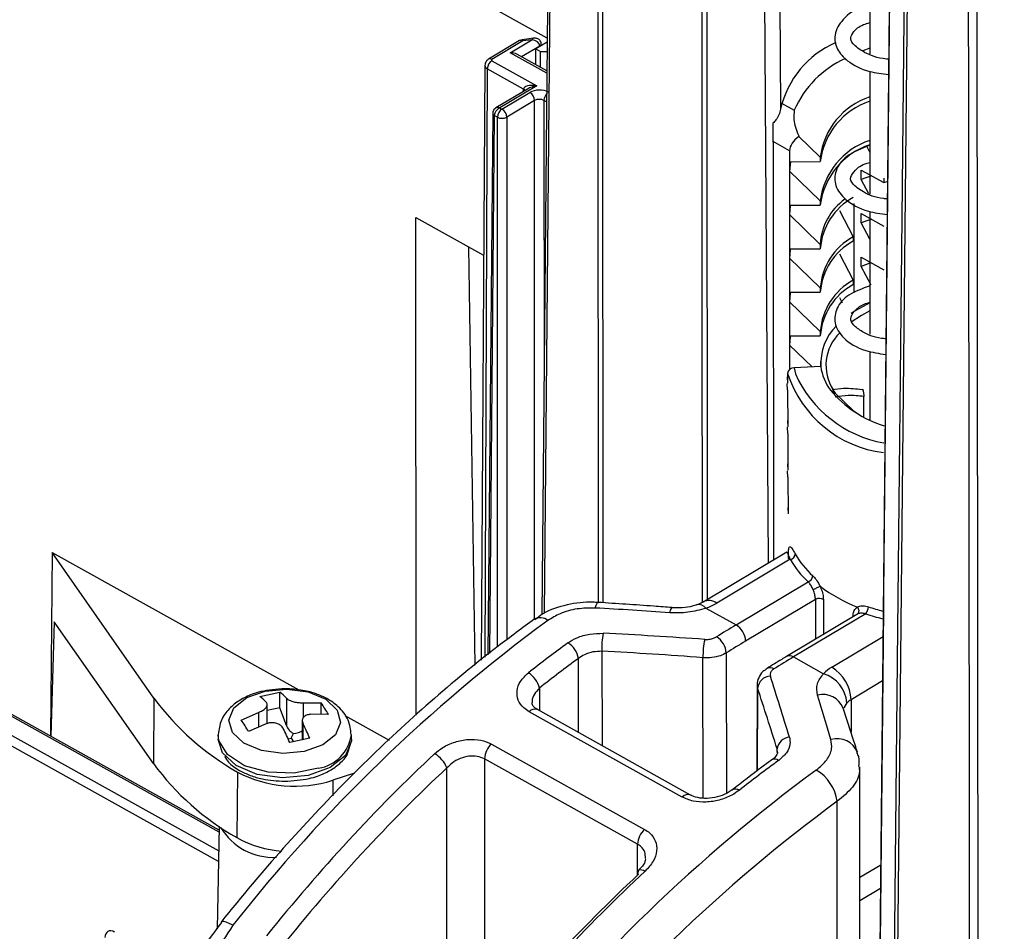
# Model space of a CAD drawing. Units: millimetres. Extents: x 0 to 145, y 0 to 51.
# Drawn here: x 43 to 44, y 27 to 29 of the extents above; entities that cross this region are included whole.
import ezdxf

# ---------------------------------------------------------------- set-up
doc = ezdxf.new("R2010")
doc.units = ezdxf.units.MM

msp = doc.modelspace()

# ---------------------------------------------------------------- linework, layer by layer
at = {"color": 7, "linetype": 'Continuous', "lineweight": 25}
for p, q in [((44.04616, 29.32632), (44.04886, 26.65727)), ((43.94849, 29.15901), (43.92448, 26.77821)), ((43.88954, 28.84386), (43.88954, 28.66307)), ((43.37449, 28.68265), (43.32885, 28.65536)), ((43.37952, 28.68224), (43.33387, 28.65495)), ((43.36088, 28.66495), (43.39255, 28.68388)), ((43.39503, 28.68607), (43.37829, 28.68396)), ((43.39255, 28.68388), (43.37952, 28.68224)), ((43.41504, 28.68057), (43.39839, 28.67062)), ((43.40633, 28.67537), (43.40628, 28.67794)), ((43.41465, 28.63819), (43.37059, 28.66275)), ((43.39839, 28.67062), (43.4053, 28.66677)), ((43.39839, 28.64726), (43.39839, 28.67062)), ((43.4053, 28.66677), (43.41491, 28.66686)), ((43.4054, 28.64334), (43.4053, 28.66677)), ((43.88954, 28.67157), (43.87902, 28.6677)), ((43.32348, 28.64617), (43.31788, 27.77191)), ((43.33393, 28.65321), (43.40002, 28.61636)), ((43.38054, 28.61141), (43.32712, 28.64119)), ((43.88954, 28.63738), (43.88954, 28.45709)), ((43.40002, 28.61636), (43.3456, 28.58383)), ((43.38626, 28.61155), (43.3396, 28.58366)), ((43.34866, 28.58212), (43.38948, 28.60652)), ((43.39653, 28.59464), (43.35571, 28.57024)), ((43.33499, 28.57588), (43.32778, 27.78004)), ((43.34186, 28.5701), (43.33739, 28.57259)), ((43.3456, 28.58383), (43.34866, 28.58212)), ((43.81661, 28.5112), (43.78523, 28.54162)), ((43.77156, 28.52064), (43.77156, 28.50465)), ((43.88954, 28.51885), (43.8853, 28.52679)), ((43.77156, 28.50465), (43.81661, 28.50481)), ((43.77259, 28.50465), (43.77156, 28.4909)), ((43.77156, 28.50465), (43.77156, 28.4909)), ((43.81661, 28.5112), (43.81661, 28.50481)), ((43.81661, 28.44722), (43.77156, 28.4909)), ((43.77156, 28.4909), (43.77156, 28.44068)), ((43.87681, 28.47876), (43.87681, 28.49251)), ((43.87681, 28.49251), (43.91007, 28.47397)), ((43.89174, 28.48418), (43.87681, 28.47876)), ((43.8881, 28.45756), (43.87681, 28.47876)), ((43.91007, 28.48035), (43.91007, 28.47397)), ((43.91007, 28.47397), (43.91508, 28.47569)), ((43.81661, 28.44722), (43.81661, 28.44084)), ((43.86586, 28.4432), (43.86586, 28.31174)), ((43.77156, 28.44068), (43.81661, 28.44084)), ((43.77156, 28.44068), (43.77156, 28.42692)), ((43.84466, 28.43311), (43.86495, 28.39437)), ((43.87681, 28.42854), (43.91007, 28.41)), ((43.87681, 28.41479), (43.87681, 28.42854)), ((43.88954, 28.43158), (43.88954, 28.25102)), ((43.22214, 28.42266), (43.32169, 28.36717)), ((43.22234, 27.69121), (43.22214, 28.42266)), ((43.77156, 28.42692), (43.77156, 28.37671)), ((43.81661, 28.38325), (43.77156, 28.42692)), ((43.89174, 28.42021), (43.87681, 28.41479)), ((43.88954, 28.39091), (43.87681, 28.41479)), ((43.86495, 28.39437), (43.86495, 28.38799)), ((43.30919, 27.76477), (43.2999, 28.37932)), ((43.77156, 28.37671), (43.81661, 28.37687)), ((43.77156, 28.37671), (43.77156, 28.36295)), ((43.81661, 28.38325), (43.81661, 28.37687)), ((43.77156, 28.36295), (43.77156, 28.31273)), ((43.81661, 28.31928), (43.77156, 28.36295)), ((43.84466, 28.36914), (43.86495, 28.3304)), ((43.87681, 28.36457), (43.91007, 28.34602)), ((43.87681, 28.35081), (43.87681, 28.36457)), ((43.88954, 28.35549), (43.87681, 28.35081)), ((43.89157, 28.32312), (43.87681, 28.35081)), ((43.86495, 28.3304), (43.86495, 28.32402)), ((43.77156, 28.31273), (43.81661, 28.3129)), ((43.77156, 28.31273), (43.77156, 28.29898)), ((43.81661, 28.31928), (43.81661, 28.3129)), ((43.77156, 28.29898), (43.77156, 28.24876)), ((43.81661, 28.25531), (43.77156, 28.29898)), ((43.84466, 28.30517), (43.84872, 28.2974)), ((43.81661, 28.25531), (43.81661, 28.24893)), ((43.77156, 28.24876), (43.81661, 28.24893)), ((43.77156, 28.24876), (43.77156, 28.23501)), ((43.77156, 28.23501), (43.77156, 28.19952)), ((43.80458, 28.203), (43.77156, 28.23501)), ((43.88954, 28.22596), (43.88954, 28.12482)), ((43.81707, 28.21098), (43.81707, 28.20351)), ((43.81728, 28.20352), (43.77823, 28.20194)), ((43.81753, 28.20333), (43.81728, 28.20352)), ((43.76794, 28.18845), (43.76853, 28.17916)), ((43.76846, 28.19352), (43.76853, 28.17916)), ((43.76857, 28.16935), (43.76799, 28.17863)), ((43.76857, 28.16935), (43.7688, 28.1152)), ((43.83142, 28.16899), (43.83867, 28.16432)), ((43.88056, 28.12915), (43.88056, 28.15978)), ((43.76822, 28.12448), (43.7688, 28.1152)), ((43.76884, 28.10512), (43.76826, 28.1144)), ((43.76884, 28.10512), (43.76907, 28.05124)), ((43.76849, 28.0605), (43.76907, 28.05124)), ((43.76912, 28.04089), (43.76854, 28.05016)), ((43.76912, 28.04089), (43.76934, 27.98728)), ((43.76876, 27.99653), (43.76934, 27.98728)), ((42.68721, 27.9305), (42.68477, 27.66059)), ((42.68721, 27.9305), (43.0501, 27.7282)), ((42.83711, 27.71632), (42.68721, 27.9305)), ((43.7674, 27.93101), (43.64447, 27.85753)), ((43.77239, 27.92034), (43.66457, 27.85589)), ((43.69272, 27.82383), (43.79888, 27.88729)), ((43.80944, 27.86139), (43.70681, 27.80004)), ((43.64846, 27.84851), (43.69272, 27.82383)), ((43.87053, 27.8394), (43.76711, 27.77758)), ((43.88332, 27.84022), (43.77716, 27.77676)), ((42.69043, 27.82836), (42.68548, 27.6602)), ((42.83615, 27.62014), (42.69043, 27.82836)), ((43.77716, 27.77676), (43.82142, 27.75209)), ((43.72371, 27.73538), (43.72313, 27.60894)), ((42.93283, 27.5223), (42.55531, 27.73276)), ((42.99283, 27.71885), (43.0222, 27.72516)), ((43.0222, 27.70222), (43.0222, 27.72516)), ((42.83711, 27.71632), (42.83615, 27.62014)), ((43.00364, 27.67889), (43.00364, 27.70675)), ((43.03177, 27.71621), (43.03177, 27.67619)), ((43.05696, 27.70956), (43.08266, 27.70921)), ((43.08266, 27.6924), (43.08266, 27.70921)), ((42.96519, 27.68394), (42.99089, 27.69535)), ((43.0222, 27.70222), (43.00364, 27.69823)), ((43.03177, 27.67619), (43.0222, 27.70222)), ((43.0936, 27.69225), (43.0679, 27.69261)), ((43.1175, 27.69063), (43.18258, 27.65435)), ((43.6137, 27.57079), (43.38854, 27.69631)), ((43.62589, 27.57379), (43.40072, 27.69931)), ((43.40093, 27.69919), (43.40072, 27.69931)), ((43.00183, 27.6784), (42.97613, 27.66699)), ((43.05515, 27.68281), (43.05515, 27.65503)), ((42.93146, 27.66196), (42.93146, 27.65556)), ((43.03861, 27.6576), (43.04198, 27.6642)), ((43.12733, 27.65556), (43.12733, 27.66196)), ((43.03416, 27.65664), (43.03861, 27.6576)), ((43.06596, 27.65735), (43.03659, 27.65103)), ((43.03861, 27.6576), (43.04208, 27.65222)), ((43.12167, 27.63491), (43.1267, 27.64995)), ((43.33324, 27.64871), (43.55832, 27.52323)), ((43.54798, 27.50159), (43.3229, 27.62706)), ((43.3229, 27.62706), (43.32294, 27.26302)), ((42.95972, 27.60753), (42.95899, 27.51116)), ((43.13174, 27.60571), (43.09986, 27.59551)), ((43.26755, 27.26246), (43.26752, 27.61365)), ((43.87464, 27.28295), (43.87464, 27.61548)), ((43.68715, 27.58137), (43.68732, 27.58151)), ((43.84165, 27.22833), (43.84165, 27.56461)), ((42.93295, 27.52773), (42.92973, 27.37717)), ((43.87464, 27.4189), (43.90516, 27.43715))]:
    msp.add_line(p, q, dxfattribs=at)
at = {"color": 8, "linetype": 'Continuous', "lineweight": 25}
for p, q in [((43.74035, 27.91485), (43.73315, 29.06681)), ((43.41509, 28.68623), (42.91482, 28.96513)), ((43.40409, 28.67468), (43.3776, 28.65885)), ((43.4041, 28.67403), (43.40409, 28.67468)), ((43.41462, 28.63499), (43.36088, 28.66495)), ((43.32712, 28.64119), (43.32328, 27.77635)), ((43.38051, 28.60811), (43.38054, 28.61141)), ((43.39665, 27.83201), (43.39653, 28.59464)), ((43.41037, 28.59478), (43.41044, 28.18353)), ((43.41423, 28.59263), (43.41037, 28.59478)), ((43.7596, 28.59074), (43.7784, 28.58025)), ((43.33739, 28.57259), (43.33022, 27.78205)), ((43.34198, 27.79172), (43.34186, 28.5701)), ((43.35571, 28.57024), (43.35583, 27.80209)), ((43.77156, 28.52064), (43.74708, 28.53429)), ((43.77823, 28.20194), (43.77992, 28.19269)), ((43.76962, 27.92144), (43.76964, 27.92113)), ((43.86474, 27.83682), (43.86554, 27.83642)), ((43.83364, 27.76164), (43.90884, 27.80659)), ((43.49551, 27.78514), (43.49572, 27.64635)), ((43.67845, 27.78269), (43.67877, 27.57639)), ((43.46137, 27.6655), (43.46121, 27.77465)), ((43.64446, 27.56933), (43.64415, 27.77569)), ((43.72443, 27.73093), (43.72406, 27.73535)), ((43.90819, 27.74167), (43.86182, 27.71394)), ((42.93276, 27.51913), (42.55055, 27.73221)), ((43.40377, 27.73101), (43.40397, 27.6975)), ((43.72443, 27.73093), (43.72387, 27.6095)), ((42.93185, 27.47628), (42.51982, 27.70598)), ((42.52662, 27.7179), (42.93218, 27.49181)), ((43.05696, 27.68755), (43.05696, 27.70956)), ((43.85571, 27.70917), (43.85137, 27.70186)), ((43.86182, 27.71394), (43.86182, 27.66605)), ((42.99089, 27.69535), (42.99089, 27.67354)), ((43.05639, 27.65529), (43.05639, 27.67806)), ((43.75311, 27.63629), (43.75313, 27.64152)), ((43.75351, 27.63661), (43.75313, 27.64152)), ((43.09986, 27.59551), (43.09998, 27.57275)), ((43.5477, 27.45572), (43.54798, 27.50159)), ((43.87464, 27.45292), (43.9055, 27.47137))]:
    msp.add_line(p, q, dxfattribs=at)
at = {"color": 7, "linetype": 'Continuous', "lineweight": 25, "flags": 128}
for points in [[(44.03665, 26.65639), (44.03664, 26.67246), (44.03657, 26.73673), (44.03631, 26.99382), (44.03526, 28.02218), (44.03393, 29.32545)], [(43.92298, 29.22377), (43.91854, 28.77942), (43.89934, 26.85363)], [(43.92316, 29.22267), (43.92308, 29.2146), (43.92244, 29.15059), (43.91988, 28.89454), (43.90966, 27.87038), (43.90942, 27.84665), (43.9016, 27.0621), (43.89951, 26.85253)], [(43.92032, 26.78757), (43.92034, 26.78982), (43.92232, 26.98595), (43.93021, 27.77047), (43.93725, 28.46914), (43.9422, 28.96082), (43.94424, 29.16269)], [(43.75495, 29.1002), (43.75575, 28.9721), (43.7582, 28.58189)], [(43.41788, 28.98684), (43.41409, 28.57809), (43.40725, 27.83879)], [(43.33387, 28.65495), (43.33361, 28.65476), (43.33342, 28.65455), (43.33331, 28.65431), (43.33327, 28.65407), (43.33332, 28.65383), (43.33345, 28.6536), (43.33365, 28.65339), (43.33393, 28.65321)], [(43.77259, 28.44068), (43.77244, 28.43966), (43.77156, 28.42692)], [(43.77259, 28.37671), (43.77244, 28.37569), (43.77156, 28.36295)], [(43.77259, 28.31274), (43.77244, 28.31172), (43.77156, 28.29898)], [(43.88954, 28.29715), (43.86867, 28.28613), (43.86183, 28.28169)], [(43.88954, 28.28527), (43.8774, 28.2788), (43.86216, 28.26869)], [(43.77259, 28.24877), (43.77244, 28.24775), (43.77156, 28.23501)], [(43.83867, 28.16432), (43.86471, 28.13894), (43.87536, 28.13193)], [(43.05806, 27.63782), (43.02643, 27.63486), (42.99525, 27.63913), (42.96927, 27.64995), (42.95244, 27.66569), (42.94733, 27.68395), (42.95471, 27.70196), (42.97346, 27.71695), (43.00073, 27.72667), (43.03236, 27.72962), (43.06354, 27.72536), (43.08952, 27.71453), (43.10635, 27.69879), (43.11147, 27.68053), (43.10408, 27.66253), (43.08533, 27.64753), (43.05806, 27.63782)], [(43.12733, 27.65556), (43.12726, 27.65352), (43.11846, 27.63206), (43.0961, 27.61417), (43.06358, 27.60259)]]:
    msp.add_lwpolyline(points, dxfattribs=at)
at = {"color": 8, "linetype": 'Continuous', "lineweight": 25, "flags": 128}
for points in [[(43.42119, 28.98255), (43.42104, 28.96656), (43.42044, 28.90258), (43.41807, 28.64664), (43.4106, 27.84067)], [(43.64328, 27.85695), (43.64306, 28.34702), (43.6429, 28.71582), (43.64279, 28.96919)], [(43.64977, 28.9709), (43.64988, 28.71753), (43.65026, 27.86099)], [(43.4904, 27.8568), (43.48994, 28.69123), (43.4898, 28.94461)], [(43.4962, 28.94329), (43.49634, 28.6899), (43.49679, 27.85645)], [(43.37829, 28.68396), (43.37836, 28.68396), (43.37872, 28.68374), (43.37911, 28.68316), (43.37952, 28.68224)], [(43.48587, 27.84871), (43.48713, 27.8529), (43.4884, 27.85566), (43.48964, 27.85686), (43.49, 27.85691)], [(43.59525, 27.84174), (43.59647, 27.84567), (43.59768, 27.8482), (43.59881, 27.84922), (43.59905, 27.84924)], [(43.079, 27.61321), (43.04291, 27.60597), (43.00476, 27.60724), (42.97037, 27.61685), (42.94496, 27.63333), (42.9324, 27.65416), (42.93147, 27.66253)], [(43.06358, 27.60259), (43.02586, 27.59907), (42.98868, 27.60415), (42.95769, 27.61706), (42.93763, 27.63583), (42.93146, 27.65556)], [(43.54947, 27.46309), (43.55037, 27.46376), (43.55204, 27.46419), (43.55413, 27.46404), (43.55655, 27.46332), (43.55922, 27.46204)], [(42.95302, 27.38246), (42.94778, 27.38514), (42.94324, 27.38695), (42.93959, 27.38781), (42.93697, 27.3877), (42.93569, 27.38692)]]:
    msp.add_lwpolyline(points, dxfattribs=at)
at = {"color": 7, "linetype": 'Continuous', "lineweight": 25}
for centre, radius, start, end in [((43.37952, 28.67424), 0.00979, 97.17995, 120.87094), ((43.89509, 28.55095), 0.14034, 113.41186, 167.26394), ((43.3424, 28.64048), 0.0153, 123.65253, 177.33699), ((43.91307, 28.52224), 0.14663, 113.99277, 156.69443), ((43.38171, 28.59388), 0.01484, 2.92455, 58.40128), ((43.92283, 28.49824), 0.10701, 108.12865, 173.04473), ((43.92283, 28.49186), 0.10701, 108.12865, 173.04473), ((43.35714, 28.56939), 0.0153, 123.65253, 177.33699), ((43.34089, 28.56948), 0.01484, 2.92455, 58.40128), ((43.34865, 28.58368), 0.01519, 243.45298, 297.70168), ((43.92283, 28.43427), 0.10701, 108.12865, 173.04473), ((43.92283, 28.42788), 0.10701, 108.12865, 173.04473), ((43.90939, 28.37025), 0.09301, 118.53842, 175.91994), ((43.90143, 28.37989), 0.08489, 124.8609, 177.72871), ((43.90939, 28.31266), 0.09301, 118.53842, 175.91994), ((43.90939, 28.30628), 0.09301, 118.53842, 175.91994), ((43.90939, 28.24869), 0.09301, 118.53842, 175.91994), ((43.90939, 28.24231), 0.09301, 118.53842, 175.91994), ((43.89564, 28.20819), 0.07827, 135.02358, 183.56351), ((43.89195, 28.20519), 0.06703, 134.58892, 212.4459), ((43.77786, 28.1925), 0.00945, 87.70881, 173.7984), ((43.89108, 28.21357), 0.07447, 187.75584, 216.76472), ((43.93071, 28.2464), 0.17064, 198.05028, 262.89622), ((43.94243, 28.26689), 0.17864, 204.54235, 259.4723), ((43.96015, 28.2773), 0.16824, 220.07481, 252.80389), ((43.90961, 28.21546), 0.08745, 213.48478, 215.78941), ((43.77118, 27.92898), 0.00872, 277.93015, 354.35058), ((43.88901, 27.98933), 0.12514, 209.28355, 228.14426), ((43.88513, 27.98357), 0.12926, 209.28355, 228.14426), ((43.79534, 27.89685), 0.01019, 290.30232, 355.89507), ((43.95454, 28.06406), 0.22966, 232.98451, 248.73788), ((43.62064, 27.93044), 0.08653, 288.75347, 300.50765), ((43.81506, 27.851), 0.01182, 58.75081, 118.40392), ((43.8711, 27.8508), 0.01616, 319.11877, 359.11474), ((43.40495, 27.81615), 0.0182, 51.67714, 118.87832), ((43.99209, 28.16483), 0.34235, 251.47499, 255.83802), ((44.81958, 25.91583), 2.37383, 126.24051, 141.84188), ((43.67718, 27.79856), 0.02967, 2.86077, 58.40633), ((43.59907, 27.79083), 0.10372, 168.50062, 183.14504), ((43.64825, 27.78044), 0.03028, 4.2618, 58.58162), ((43.42873, 27.76913), 0.03294, 9.63429, 59.2018), ((43.75803, 27.77814), 0.11391, 167.64448, 181.23299), ((43.36988, 27.72334), 0.03475, 12.74194, 59.51928), ((43.74462, 27.72846), 0.02034, 93.98786, 173.01029), ((43.86301, 27.71146), 0.05814, 120.33822, 135.66977), ((43.80669, 27.70517), 0.04917, 4.66549, 72.57974), ((43.80258, 27.71111), 0.05931, 2.73307, 58.41655), ((42.95214, 27.66574), 0.0669, 41.29313, 52.53554), ((42.9815, 27.67206), 0.0669, 41.29313, 52.53554), ((43.15389, 27.94986), 0.39357, 216.39822, 240.43877), ((42.94444, 27.60801), 0.17131, 29.45779, 36.20979), ((43.8765, 27.68885), 0.02907, 120.33822, 135.66977), ((42.82697, 27.58274), 0.17131, 29.45779, 36.20979), ((42.74096, 27.51974), 0.35293, 22.94876, 26.65397), ((42.71159, 27.51342), 0.35293, 22.94876, 26.65397), ((43.35414, 27.62544), 0.03128, 131.92949, 177.02756), ((43.77314, 27.63878), 0.02019, 95.44749, 172.19295), ((43.22947, 27.59933), 0.04065, 20.63593, 60.18099), ((43.15349, 27.85409), 0.39425, 216.39822, 240.43877), ((43.04412, 27.76857), 0.18182, 242.34352, 287.85242), ((45.21408, 25.69591), 2.37383, 126.24051, 141.84188), ((43.7773, 27.55461), 0.06512, 8.8352, 59.12023), ((45.21325, 25.69334), 2.32012, 126.24051, 141.84188), ((43.01234, 27.57182), 0.08967, 210.51824, 272.95277), ((43.57921, 27.49996), 0.03128, 131.92949, 177.02756), ((43.03665, 27.65014), 0.15921, 240.80363, 265.90322), ((43.55448, 27.45944), 0.0062, 143.9228, 205.1445)]:
    msp.add_arc(centre, radius, start, end, dxfattribs=at)
at = {"color": 8, "linetype": 'Continuous', "lineweight": 25}
for centre, radius, start, end in [((43.37666, 28.67819), 0.00496, 54.77245, 115.9164), ((43.40247, 28.67814), 0.00382, 295.02313, 357.25918), ((43.32927, 28.64658), 0.0058, 184.09081, 248.28092), ((43.33101, 28.6509), 0.00496, 54.77238, 115.91713), ((43.37833, 28.60704), 0.0049, 28.56566, 63.218), ((43.42581, 28.59402), 0.01546, 138.07, 177.17373), ((43.33882, 28.57615), 0.00384, 183.9975, 248.02797), ((43.6381, 27.84087), 0.01287, 36.38318, 101.79552), ((43.65318, 27.84029), 0.01932, 53.85832, 116.5589), ((43.99215, 28.16351), 0.33007, 251.46991, 255.31568), ((43.77144, 27.76866), 0.00991, 54.76868, 115.89719), ((43.74277, 27.75125), 0.0098, 54.37293, 116.24846), ((43.81999, 27.68875), 0.03284, 22.68809, 103.39252), ((43.39686, 27.68877), 0.01122, 69.86044, 137.81561), ((43.06978, 27.67062), 0.05814, 279.12022, 351.77461), ((43.84101, 27.62385), 0.0329, 22.71465, 105.33602), ((43.74973, 27.61725), 0.00938, 52.77326, 117.60842), ((43.62197, 27.56334), 0.01113, 68.45772, 137.99003), ((43.69159, 27.57338), 0.00918, 51.88201, 117.71114)]:
    msp.add_arc(centre, radius, start, end, dxfattribs=at)
for centre, major_axis, ratio, start_param, end_param in [((43.39255, 28.67588), (0.0029, 0.01015), 0.3034634, 0.1288797, 0.7552888), ((43.40002, 28.60837), (0.01922, 0.00405), 0.3997226, 1.4867222, 2.2809194), ((43.3456, 28.57583), (-0.00681, 0.00721), 0.6833334, 5.3387295, 6.1234526), ((44.00142, 20.63548), (-0.17664, 57.63836), 0.00297, 1.4450901, 1.4461116), ((44.00705, 20.63236), (-0.17102, 57.63522), 0.0028753, 1.4450344, 1.4459282)]:
    msp.add_ellipse(centre, major_axis=major_axis, ratio=ratio, start_param=start_param, end_param=end_param, dxfattribs=at)
at = {"color": 7, "linetype": 'Continuous', "lineweight": 25}
for centre, major_axis, ratio, start_param, end_param in [((43.39255, 28.67588), (0.01143, -0.00232), 0.6782383, 0.1420158, 1.7075762), ((43.36088, 28.65695), (0.01385, 0.00021), 0.5773815, 0.7853271, 1.5620684), ((43.40002, 28.60837), (0.01943, -0.00358), 0.3990983, 1.6442099, 3.2097702), ((43.40357, 28.59867), (0.01959, 0), 0.5773035, 0.8028661, 2.373635), ((43.40357, 28.59067), (0.00979, 0), 0.5833804, 0.8029614, 2.3737303), ((43.3456, 28.57583), (0.00652, 0.00746), 0.6682684, 0.9180327, 2.483593), ((43.82759, 28.52085), (0.05602, 0.0003), 0.5709148, 2.425138, 3.1385049), ((43.67135, 26.42196), (2.93719, -0.32399), 0.4762066, 1.6491529, 1.6863792), ((43.69702, 26.40766), (0.83854, 1.51483), 0.5692058, 0.7750344, 0.7988825), ((43.75262, 26.37666), (2.95693, -0.34215), 0.4736885, 1.6613074, 1.7118316), ((43.5843, 26.47049), (0.83854, 1.51483), 0.5692058, 0.8870418, 0.9358247), ((43.71111, 26.39986), (0.829, 1.49772), 0.5692285, 0.7750147, 0.7988629), ((43.74956, 26.36555), (2.94314, -0.35114), 0.4701716, 1.6625999, 1.7131241), ((43.77286, 26.36538), (0.84758, 1.50979), 0.5652212, 0.7784249, 0.8022731), ((43.59839, 26.46269), (0.829, 1.49772), 0.5692285, 0.8870222, 0.935805), ((43.71725, 26.39638), (-0.43401, 2.20687), 0.157411, 5.2901485, 5.3406727), ((43.69803, 26.39427), (-0.44659, 2.19028), 0.1613632, 5.2849589, 5.3354831), ((43.79852, 26.35107), (-0.42047, 2.20107), 0.1508361, 5.3176483, 5.3548746), ((43.05013, 27.68014), (0.01603, -0.01308), 0.859864, 4.1100693, 4.8954675), ((43.05013, 27.68014), (0.01833, 0.01198), 0.5758485, 3.9236915, 4.7090896), ((43.5843, 26.47049), (0.83854, 1.51483), 0.5692058, 1.0533886, 1.2763152), ((43.88557, 26.30254), (0.84758, 1.50979), 0.5652212, 0.8904324, 0.9392152), ((43.59839, 26.46269), (0.829, 1.49772), 0.5692285, 1.0533689, 1.2762956), ((43.88557, 26.30254), (0.84758, 1.50979), 0.5652212, 1.0567791, 1.2797058), ((43.87148, 26.31045), (0.83804, 1.49268), 0.5651983, 1.0567982, 1.2797249), ((42.77901, 27.35623), (-0.00979, 0.01697), 0.5973558, 5.4981842, 7.0515273)]:
    msp.add_ellipse(centre, major_axis=major_axis, ratio=ratio, start_param=start_param, end_param=end_param, dxfattribs=at)
for points, knots in [([(43.88954, 28.73427), (43.88713, 28.7338), (43.8689, 28.73024), (43.84957, 28.71567), (43.83557, 28.69293), (43.84006, 28.66919), (43.85715, 28.65102), (43.88222, 28.63728), (43.90743, 28.63403), (43.91708, 28.63278)], [0, 0, 0, 0, 0.0311221, 0.2358584, 0.4078875, 0.5512032, 0.694549, 0.8829942, 1, 1, 1, 1]), ([(43.91731, 28.65544), (43.91625, 28.6555), (43.90058, 28.65642), (43.88017, 28.66513), (43.86254, 28.67818), (43.86033, 28.68688), (43.86464, 28.69537), (43.87429, 28.70488), (43.88626, 28.70831), (43.88954, 28.70925)], [0, 0, 0, 0, 0.01508047, 0.22325981, 0.42513207, 0.61385474, 0.7765958, 0.93873199, 1, 1, 1, 1]), ([(43.40628, 28.67794), (43.40616, 28.67893), (43.40591, 28.68092), (43.40432, 28.68334), (43.40231, 28.68496), (43.40017, 28.68588), (43.39782, 28.68623), (43.39608, 28.68628), (43.39512, 28.68605), (43.39501, 28.68603)], [0, 0, 0, 0, 0.1847924, 0.3718974, 0.525593, 0.6645643, 0.8045922, 0.9765522, 1, 1, 1, 1]), ([(43.32885, 28.65536), (43.32779, 28.65457), (43.32572, 28.65303), (43.32382, 28.64968), (43.32364, 28.64729), (43.32355, 28.64617)], [0, 0, 0, 0, 0.3562, 0.6964864, 1, 1, 1, 1]), ([(43.33976, 28.58366), (43.33959, 28.58359), (43.33841, 28.58311), (43.33677, 28.58132), (43.33526, 28.57868), (43.33507, 28.57675), (43.33499, 28.57588)], [0, 0, 0, 0, 0.0594332, 0.3972629, 0.7300429, 1, 1, 1, 1]), ([(43.7582, 28.58189), (43.75675, 28.57643), (43.7548, 28.56915), (43.7486, 28.56279), (43.74704, 28.56119)], [0, 0, 0, 0, 0.7483525, 1, 1, 1, 1]), ([(43.7784, 28.58025), (43.77785, 28.57583), (43.7765, 28.5651), (43.78139, 28.5507), (43.78496, 28.54226), (43.78523, 28.54162)], [0, 0, 0, 0, 0.3940724, 0.9546287, 1, 1, 1, 1]), ([(43.74704, 28.56119), (43.74713, 28.50176), (43.74747, 28.28778), (43.74772, 28.07386), (43.7479, 27.91936)], [0, 0, 0, 0, 0.2777931, 1, 1, 1, 1]), ([(43.88954, 28.52886), (43.8771, 28.52393), (43.85376, 28.51466), (43.83765, 28.49294), (43.83732, 28.46811), (43.85362, 28.44713), (43.87954, 28.43205), (43.90541, 28.42835), (43.91503, 28.42697)], [0, 0, 0, 0, 0.1972534, 0.3703155, 0.5186342, 0.6813915, 0.881464, 1, 1, 1, 1]), ([(43.91526, 28.44992), (43.91341, 28.45007), (43.89791, 28.45129), (43.87878, 28.45982), (43.86201, 28.47291), (43.86007, 28.48143), (43.86641, 28.49132), (43.87739, 28.50067), (43.88815, 28.50341), (43.88954, 28.50377)], [0, 0, 0, 0, 0.0269854, 0.2263164, 0.4133334, 0.6211796, 0.8056373, 0.9750487, 1, 1, 1, 1]), ([(43.88954, 28.32222), (43.87835, 28.31814), (43.85648, 28.31014), (43.83974, 28.29088), (43.83585, 28.26627), (43.8503, 28.24352), (43.87626, 28.22721), (43.90273, 28.22282), (43.91297, 28.22113)], [0, 0, 0, 0, 0.174193, 0.3407784, 0.4905565, 0.6635224, 0.8698576, 1, 1, 1, 1]), ([(43.91321, 28.24433), (43.91089, 28.24455), (43.89581, 28.24598), (43.8789, 28.25391), (43.86335, 28.26555), (43.86, 28.2743), (43.86499, 28.28396), (43.87662, 28.29478), (43.8887, 28.29769), (43.88954, 28.29789)], [0, 0, 0, 0, 0.0347509, 0.2263639, 0.3810346, 0.5707237, 0.7829441, 0.9850623, 1, 1, 1, 1]), ([(43.83395, 28.16988), (43.83962, 28.17066), (43.85504, 28.17277), (43.86929, 28.17098), (43.8783, 28.16985)], [0, 0, 0, 0, 0.3677076, 1, 1, 1, 1]), ([(43.83538, 28.16923), (43.83542, 28.16907), (43.83549, 28.16876), (43.83588, 28.16812), (43.83635, 28.16755), (43.83662, 28.16727), (43.83667, 28.16721)], [0, 0, 0, 0, 0.3417285, 0.686566, 0.9303825, 1, 1, 1, 1]), ([(43.8783, 28.16985), (43.87845, 28.17009), (43.87867, 28.17045), (43.87919, 28.16935), (43.8796, 28.16797), (43.87997, 28.16626), (43.88026, 28.16441), (43.88048, 28.16236), (43.88056, 28.16083), (43.88056, 28.15998), (43.88056, 28.15978)], [0, 0, 0, 0, 0.2945499, 0.4489608, 0.571601, 0.6668597, 0.762544, 0.8496315, 0.9644261, 1, 1, 1, 1]), ([(43.88056, 28.15978), (43.87307, 28.16049), (43.85965, 28.16177), (43.8451, 28.15962), (43.83869, 28.15867)], [0, 0, 0, 0, 0.5587511, 1, 1, 1, 1]), ([(41.73505, 26.88175), (41.75963, 26.85914), (41.8308, 26.79364), (41.95642, 26.68832), (42.11489, 26.56739), (42.28308, 26.45103), (42.46041, 26.33942), (42.64655, 26.23282), (42.84106, 26.13146), (43.04351, 26.03555), (43.25344, 25.9453), (43.4704, 25.8609), (43.6939, 25.78253), (43.92346, 25.71034), (44.15856, 25.6445), (44.3987, 25.58515), (44.64335, 25.5324), (44.89197, 25.48638), (45.14401, 25.44717), (45.39893, 25.41486), (45.65617, 25.38951), (45.91516, 25.3712), (46.17535, 25.35994), (46.43615, 25.35576), (46.697, 25.35868), (46.95734, 25.36869), (47.21658, 25.38576), (47.47416, 25.40986), (47.72952, 25.44095), (47.98211, 25.47894), (48.23136, 25.52376), (48.47674, 25.57533), (48.7177, 25.63352), (48.95372, 25.69821), (49.18429, 25.76928), (49.4089, 25.84657), (49.62705, 25.92991), (49.83826, 26.01914), (50.04208, 26.11407), (50.23805, 26.21449), (50.42574, 26.3202), (50.60473, 26.43098), (50.77462, 26.54659), (50.93502, 26.66678), (51.08557, 26.79131), (51.22593, 26.91989), (51.35576, 27.05225), (51.47476, 27.18809), (51.58265, 27.3271), (51.6792, 27.46896), (51.76408, 27.61334), (51.83752, 27.75987), (51.89777, 27.90835), (51.93495, 28.01356), (51.94846, 28.0695), (51.9498, 28.07505)], [0, 0, 0, 0, 0.0102202, 0.0295931, 0.0489704, 0.0683518, 0.0877354, 0.1071196, 0.1265031, 0.1458851, 0.1652653, 0.1846432, 0.2040188, 0.223392, 0.242763, 0.2621318, 0.2814987, 0.3008637, 0.3202271, 0.3395892, 0.3589503, 0.3783104, 0.39767, 0.4170293, 0.4363885, 0.4557478, 0.4751076, 0.4944679, 0.5138292, 0.5331916, 0.5525555, 0.571921, 0.5912885, 0.6106581, 0.6300301, 0.6494046, 0.6687819, 0.688162, 0.7075448, 0.7269304, 0.7463184, 0.7657085, 0.7851, 0.8044916, 0.8238818, 0.8432687, 0.8626498, 0.8820222, 0.9013826, 0.9207273, 0.9400524, 0.9593546, 0.978631, 0.9978804, 1, 1, 1, 1]), ([(43.76962, 27.92144), (43.76964, 27.92475), (43.76967, 27.93133), (43.77028, 27.93746), (43.77181, 27.93953), (43.77484, 27.93677), (43.7782, 27.93099), (43.77986, 27.92812)], [0, 0, 0, 0, 0.1641812, 0.326424, 0.5508427, 0.7770802, 1, 1, 1, 1]), ([(43.77239, 27.92034), (43.77132, 27.92297), (43.76918, 27.92826), (43.76791, 27.93154), (43.76772, 27.93077), (43.76768, 27.93058)], [0, 0, 0, 0, 0.42841765, 0.86225978, 1, 1, 1, 1]), ([(43.80551, 27.89612), (43.80718, 27.89438), (43.81053, 27.89089), (43.81419, 27.88497), (43.81591, 27.88144), (43.81628, 27.88068)], [0, 0, 0, 0, 0.4375125, 0.8783828, 1, 1, 1, 1]), ([(43.80605, 27.8756), (43.8058, 27.87616), (43.80461, 27.87879), (43.80212, 27.88324), (43.79996, 27.88594), (43.79888, 27.88729)], [0, 0, 0, 0, 0.1186786, 0.5573573, 1, 1, 1, 1]), ([(43.81627, 27.88068), (43.81583, 27.88042), (43.81496, 27.87989), (43.8129, 27.8788), (43.81057, 27.87764), (43.80876, 27.8768), (43.80724, 27.87611), (43.80656, 27.87582), (43.80605, 27.8756)], [0, 0, 0, 0, 0.2002915, 0.4005831, 0.6008746, 0.8011663, 0.8509608, 1, 1, 1, 1]), ([(43.81627, 27.88068), (43.81672, 27.87967), (43.81841, 27.87589), (43.82062, 27.86896), (43.821, 27.86373), (43.82119, 27.8611)], [0, 0, 0, 0, 0.1552165, 0.5762086, 1, 1, 1, 1]), ([(43.81628, 27.88068), (43.81628, 27.88068), (43.81627, 27.88068), (43.81627, 27.88068), (43.81627, 27.88068), (43.81627, 27.88068)], [0, 0, 0, 0, 0.42818612, 0.78747217, 1, 1, 1, 1]), ([(43.80944, 27.86139), (43.80931, 27.86328), (43.80904, 27.86706), (43.8075, 27.8721), (43.80636, 27.87486), (43.80605, 27.8756)], [0, 0, 0, 0, 0.4212132, 0.8432843, 1, 1, 1, 1]), ([(43.48994, 27.85659), (43.48743, 27.85683), (43.4724, 27.85823), (43.44392, 27.85416), (43.41412, 27.84497), (43.40091, 27.83431), (43.39708, 27.83122)], [0, 0, 0, 0, 0.0756115, 0.4531543, 0.8414555, 1, 1, 1, 1]), ([(43.48587, 27.84871), (43.47696, 27.84862), (43.45906, 27.84845), (43.43445, 27.84155), (43.42198, 27.83393), (43.41623, 27.83042)], [0, 0, 0, 0, 0.3485485, 0.6995592, 1, 1, 1, 1]), ([(43.59905, 27.84924), (43.58995, 27.84995), (43.5536, 27.85279), (43.51725, 27.85514), (43.48999, 27.85691)], [0, 0, 0, 0, 0.2500959, 1, 1, 1, 1]), ([(43.63542, 27.85366), (43.63418, 27.85318), (43.62934, 27.85132), (43.61747, 27.84924), (43.60595, 27.8486), (43.5999, 27.84923), (43.59908, 27.84931)], [0, 0, 0, 0, 0.1331828, 0.5178883, 0.9352776, 1, 1, 1, 1]), ([(43.64447, 27.85753), (43.64253, 27.85647), (43.64001, 27.8551), (43.63647, 27.85383), (43.63566, 27.85354)], [0, 0, 0, 0, 0.7711595, 1, 1, 1, 1]), ([(43.86474, 27.83682), (43.86499, 27.83921), (43.86547, 27.84396), (43.86835, 27.84805), (43.87065, 27.8496), (43.87127, 27.85002)], [0, 0, 0, 0, 0.4237914, 0.8447835, 1, 1, 1, 1]), ([(43.87127, 27.85002), (43.87173, 27.84926), (43.87264, 27.84774), (43.87321, 27.84519), (43.87309, 27.84279), (43.87246, 27.84128), (43.87166, 27.8402), (43.87114, 27.83982), (43.87075, 27.83953)], [0, 0, 0, 0, 0.2002915, 0.4005831, 0.6008746, 0.8011663, 0.8509608, 1, 1, 1, 1]), ([(43.87126, 27.85003), (43.87177, 27.8503), (43.87412, 27.85156), (43.87932, 27.85254), (43.88462, 27.85121), (43.88726, 27.85055)], [0, 0, 0, 0, 0.1216172, 0.5624875, 1, 1, 1, 1]), ([(43.87127, 27.85002), (43.87127, 27.85002), (43.87127, 27.85002), (43.87126, 27.85003), (43.87126, 27.85003), (43.87126, 27.85003)], [0, 0, 0, 0, 0.3173364, 0.7283131, 1, 1, 1, 1]), ([(43.64846, 27.84851), (43.63976, 27.84601), (43.62293, 27.84119), (43.60426, 27.84156), (43.59525, 27.84174)], [0, 0, 0, 0, 0.5173934, 1, 1, 1, 1]), ([(43.88332, 27.84022), (43.88123, 27.84063), (43.87709, 27.84145), (43.87299, 27.84067), (43.87114, 27.83973), (43.87075, 27.83953)], [0, 0, 0, 0, 0.4426427, 0.8813214, 1, 1, 1, 1]), ([(43.39615, 27.83208), (43.37838, 27.81905), (43.3269, 27.78131), (43.24272, 27.71178), (43.14485, 27.62116), (43.04984, 27.52246), (42.9807, 27.44279), (42.94338, 27.39646), (42.93564, 27.38687)], [0, 0, 0, 0, 0.1101045, 0.3190644, 0.5279612, 0.736762, 0.9454752, 1, 1, 1, 1]), ([(43.4456, 27.79743), (43.44987, 27.80009), (43.45913, 27.80586), (43.47746, 27.81117), (43.49078, 27.8114), (43.49743, 27.81151)], [0, 0, 0, 0, 0.2997637, 0.6504802, 1, 1, 1, 1]), ([(43.64676, 27.80252), (43.64898, 27.80249), (43.65342, 27.80244), (43.65953, 27.80389), (43.66262, 27.80553), (43.66404, 27.80628)], [0, 0, 0, 0, 0.3503188, 0.70188, 1, 1, 1, 1]), ([(43.49551, 27.78514), (43.4911, 27.78499), (43.48227, 27.78467), (43.47013, 27.78073), (43.46402, 27.77657), (43.46121, 27.77465)], [0, 0, 0, 0, 0.349721, 0.7002549, 1, 1, 1, 1]), ([(43.67845, 27.78269), (43.67565, 27.78124), (43.66952, 27.77808), (43.65737, 27.77538), (43.64856, 27.77559), (43.64415, 27.77569)], [0, 0, 0, 0, 0.29733264, 0.64864904, 1, 1, 1, 1]), ([(43.76711, 27.77758), (43.76471, 27.77614), (43.75515, 27.77041), (43.74558, 27.76447), (43.73841, 27.76002)], [0, 0, 0, 0, 0.2500114, 1, 1, 1, 1]), ([(41.28445, 27.75151), (41.29417, 27.73116), (41.32682, 27.66284), (41.39476, 27.54876), (41.48773, 27.4096), (41.59275, 27.27331), (41.70868, 27.14005), (41.83549, 27.01018), (41.97283, 26.884), (42.12039, 26.76178), (42.27781, 26.64382), (42.44189, 26.53239), (42.57058, 26.45259), (42.64305, 26.41044), (42.65822, 26.40162)], [0, 0, 0, 0, 0.0398103, 0.1336966, 0.2276697, 0.3217211, 0.4158393, 0.5100119, 0.6042264, 0.6984716, 0.7927376, 0.8870163, 0.9763565, 1, 1, 1, 1]), ([(42.65822, 26.40162), (42.69042, 26.38331), (42.78379, 26.33022), (42.94479, 26.2463), (43.14348, 26.15182), (43.34981, 26.06303), (43.56315, 25.98004), (43.78305, 25.90306), (44.00901, 25.83225), (44.24052, 25.76777), (44.47704, 25.70977), (44.71806, 25.65836), (44.96301, 25.61367), (45.21134, 25.5758), (45.4625, 25.54482), (45.71591, 25.5208), (45.971, 25.50381), (46.2272, 25.49387), (46.48392, 25.49101), (46.74059, 25.49523), (46.99661, 25.50653), (47.25143, 25.52488), (47.50444, 25.55024), (47.7551, 25.58255), (48.00282, 25.62174), (48.24704, 25.66773), (48.48723, 25.72041), (48.72282, 25.77966), (48.9533, 25.84537), (49.17813, 25.91737), (49.3968, 25.99552), (49.60883, 26.07964), (49.81373, 26.16954), (50.01104, 26.26504), (50.2003, 26.36591), (50.38108, 26.47194), (50.55297, 26.5829), (50.71557, 26.69853), (50.86851, 26.81859), (51.01142, 26.9428), (51.14398, 27.07088), (51.26585, 27.20254), (51.37681, 27.33747), (51.47632, 27.47541), (51.56489, 27.61527), (51.61401, 27.71027), (51.63842, 27.75747)], [0, 0, 0, 0, 0.012106, 0.0350967, 0.0580874, 0.0810764, 0.1040636, 0.1270489, 0.1500323, 0.1730137, 0.1959934, 0.2189714, 0.241948, 0.2649233, 0.2878974, 0.3108707, 0.3338434, 0.3568156, 0.3797875, 0.4027594, 0.4257315, 0.448704, 0.471677, 0.4946508, 0.5176256, 0.5406017, 0.5635792, 0.5865584, 0.6095394, 0.6325225, 0.6555077, 0.6784952, 0.701485, 0.7244772, 0.7474715, 0.7704678, 0.7934655, 0.8164642, 0.8394624, 0.8624587, 0.8854514, 0.9084382, 0.9314164, 0.9543831, 0.977335, 1, 1, 1, 1]), ([(43.38854, 27.69631), (43.38582, 27.69807), (43.3786, 27.70273), (43.37147, 27.7133), (43.36986, 27.72707), (43.37487, 27.74133), (43.38329, 27.7493), (43.3875, 27.75329)], [0, 0, 0, 0, 0.1295243, 0.3434997, 0.5611824, 0.7803417, 1, 1, 1, 1]), ([(43.73871, 27.75967), (43.73643, 27.75828), (43.73097, 27.75495), (43.72586, 27.74663), (43.72313, 27.73923), (43.72382, 27.73558), (43.72387, 27.73531)], [0, 0, 0, 0, 0.2620941, 0.6287198, 0.9725646, 1, 1, 1, 1]), ([(43.74847, 27.75921), (43.74709, 27.75816), (43.74432, 27.75605), (43.74261, 27.75228), (43.74302, 27.74985), (43.74321, 27.74875)], [0, 0, 0, 0, 0.35232911, 0.70383786, 1, 1, 1, 1]), ([(43.81239, 27.7207), (43.81156, 27.72636), (43.80994, 27.73737), (43.81766, 27.74727), (43.82142, 27.75209)], [0, 0, 0, 0, 0.5139178, 1, 1, 1, 1]), ([(43.0294, 27.73009), (43.01735, 27.72929), (43.0007, 27.72818), (42.97885, 27.72122), (42.96257, 27.71343), (42.94689, 27.70086), (42.93451, 27.68399), (42.93252, 27.67005), (42.9315, 27.66288)], [0, 0, 0, 0, 0.2479723, 0.3428328, 0.4981906, 0.6553576, 0.8228615, 1, 1, 1, 1]), ([(43.12703, 27.66249), (43.1261, 27.66992), (43.12413, 27.68546), (43.10967, 27.70337), (43.09276, 27.71535), (43.07502, 27.72312), (43.05438, 27.7288), (43.03841, 27.72962), (43.0294, 27.73009)], [0, 0, 0, 0, 0.1823314, 0.381505, 0.5438819, 0.6710889, 0.8144396, 1, 1, 1, 1]), ([(42.99089, 27.69535), (42.99284, 27.69619), (42.99674, 27.69788), (43.00105, 27.7012), (43.0035, 27.70463), (43.00391, 27.70767), (43.00286, 27.70922), (43.00241, 27.70989)], [0, 0, 0, 0, 0.21198695, 0.42414672, 0.63252626, 0.83919743, 1, 1, 1, 1]), ([(43.03177, 27.71621), (43.03272, 27.71538), (43.03461, 27.71372), (43.03972, 27.71161), (43.04577, 27.71014), (43.0518, 27.70944), (43.05539, 27.70952), (43.05696, 27.70956)], [0, 0, 0, 0, 0.21198695, 0.42414672, 0.63252626, 0.83919743, 1, 1, 1, 1]), ([(43.40114, 27.69942), (43.39944, 27.70039), (43.39519, 27.70281), (43.39311, 27.7063), (43.39317, 27.70855), (43.39321, 27.70964)], [0, 0, 0, 0, 0.25353918, 0.63664753, 1, 1, 1, 1]), ([(43.0679, 27.69261), (43.06595, 27.69236), (43.06205, 27.69185), (43.05774, 27.68929), (43.0553, 27.68573), (43.05488, 27.6818), (43.05593, 27.6792), (43.05639, 27.67806)], [0, 0, 0, 0, 0.2119869, 0.4241467, 0.6325263, 0.8391974, 1, 1, 1, 1]), ([(43.87133, 27.63662), (43.86958, 27.64208), (43.86257, 27.66395), (43.85556, 27.68535), (43.85029, 27.70141)], [0, 0, 0, 0, 0.2498862, 1, 1, 1, 1]), ([(43.02702, 27.67175), (43.02607, 27.67317), (43.02418, 27.67601), (43.01908, 27.67888), (43.01303, 27.68023), (43.00699, 27.68002), (43.0034, 27.67889), (43.00183, 27.6784)], [0, 0, 0, 0, 0.2119869, 0.4241467, 0.6325263, 0.8391974, 1, 1, 1, 1]), ([(43.24969, 27.63459), (43.25347, 27.63771), (43.2621, 27.64484), (43.27927, 27.65243), (43.29881, 27.65616), (43.318, 27.65531), (43.32816, 27.65091), (43.33324, 27.64871)], [0, 0, 0, 0, 0.1671474, 0.3820438, 0.5902399, 0.795322, 1, 1, 1, 1]), ([(43.77122, 27.65888), (43.77178, 27.65543), (43.77302, 27.64783), (43.76789, 27.6356), (43.75957, 27.62835), (43.75541, 27.62472)], [0, 0, 0, 0, 0.2932414, 0.6462386, 1, 1, 1, 1]), ([(43.81073, 27.6105), (43.81634, 27.61529), (43.82753, 27.62486), (43.83458, 27.64095), (43.83302, 27.65101), (43.83231, 27.65558)], [0, 0, 0, 0, 0.35402941, 0.70646685, 1, 1, 1, 1]), ([(43.0294, 27.59406), (43.0416, 27.59482), (43.05841, 27.59587), (43.08019, 27.60237), (43.09616, 27.60934), (43.11075, 27.6203), (43.11976, 27.62903), (43.12158, 27.63462), (43.12167, 27.63491)], [0, 0, 0, 0, 0.3052569, 0.4202781, 0.6068626, 0.792391, 0.9891731, 1, 1, 1, 1]), ([(43.7537, 27.63662), (43.75375, 27.63645), (43.75399, 27.6356), (43.75272, 27.63262), (43.74886, 27.62792), (43.74564, 27.6258), (43.7453, 27.62558)], [0, 0, 0, 0, 0.1172452, 0.5729436, 0.9555249, 1, 1, 1, 1]), ([(43.87325, 27.61552), (43.87384, 27.62044), (43.87471, 27.62774), (43.87142, 27.63415), (43.87035, 27.63623)], [0, 0, 0, 0, 0.6748125, 1, 1, 1, 1]), ([(42.9408, 27.63061), (42.94261, 27.62768), (42.94761, 27.61956), (42.96123, 27.6104), (42.9783, 27.60237), (43.0004, 27.59577), (43.01821, 27.59472), (43.0294, 27.59406)], [0, 0, 0, 0, 0.1254422, 0.3477611, 0.5235897, 0.7007573, 1, 1, 1, 1]), ([(43.3229, 27.62706), (43.31952, 27.62849), (43.31272, 27.63137), (43.29995, 27.63131), (43.28699, 27.62787), (43.27567, 27.62166), (43.27, 27.6161), (43.26752, 27.61365)], [0, 0, 0, 0, 0.2016476, 0.4047589, 0.6128713, 0.8299319, 1, 1, 1, 1]), ([(43.74539, 27.62556), (43.74053, 27.622), (43.72112, 27.60776), (43.7018, 27.59276), (43.68732, 27.58151)], [0, 0, 0, 0, 0.2500244, 1, 1, 1, 1]), ([(43.69726, 27.58061), (43.69378, 27.57817), (43.68536, 27.57227), (43.66844, 27.56584), (43.64861, 27.5628), (43.62914, 27.56404), (43.61884, 27.56854), (43.6137, 27.57079)], [0, 0, 0, 0, 0.1520615, 0.3687422, 0.5811257, 0.7907757, 1, 1, 1, 1]), ([(43.68694, 27.58161), (43.68518, 27.5802), (43.68047, 27.57643), (43.66873, 27.57156), (43.65388, 27.56854), (43.63956, 27.56893), (43.62987, 27.57143), (43.6269, 27.57343), (43.62623, 27.57388)], [0, 0, 0, 0, 0.1217133, 0.325645, 0.5364523, 0.7448618, 0.9424199, 1, 1, 1, 1]), ([(43.55832, 27.52323), (43.56083, 27.52162), (43.56785, 27.51711), (43.57515, 27.50654), (43.57706, 27.4919), (43.57205, 27.4761), (43.5635, 27.46673), (43.55922, 27.46204)], [0, 0, 0, 0, 0.117799, 0.3289902, 0.5484464, 0.7740551, 1, 1, 1, 1]), ([(43.55928, 27.48073), (43.55941, 27.47981), (43.55977, 27.47723), (43.55657, 27.47025), (43.55129, 27.46529), (43.54919, 27.46332)], [0, 0, 0, 0, 0.2501103, 0.70169, 1, 1, 1, 1]), ([(42.93632, 27.38643), (42.92605, 27.37297), (42.90298, 27.34273), (42.87895, 27.28932), (42.86315, 27.23463), (42.8626, 27.19938), (42.86237, 27.18442)], [0, 0, 0, 0, 0.22391331, 0.50273822, 0.78900497, 1, 1, 1, 1]), ([(42.95302, 27.38246), (42.93337, 27.35249), (42.89768, 27.29804), (42.88148, 27.21369), (42.88736, 27.14576), (42.91047, 27.09), (42.94019, 27.06765), (42.95504, 27.05648)], [0, 0, 0, 0, 0.2700086, 0.4904826, 0.6712944, 0.8357226, 1, 1, 1, 1])]:
    msp.add_open_spline(points, degree=3, knots=knots, dxfattribs=at)
at = {"color": 8, "linetype": 'Continuous', "lineweight": 25}
for points, knots in [([(43.40377, 27.73101), (43.40107, 27.72809), (43.39567, 27.72226), (43.39246, 27.71444), (43.3931, 27.71042), (43.39323, 27.70965)], [0, 0, 0, 0, 0.447196, 0.8937824, 1, 1, 1, 1]), ([(43.8736, 27.6155), (43.87388, 27.61334), (43.87518, 27.60325), (43.86596, 27.58471), (43.84975, 27.57131), (43.84165, 27.56461)], [0, 0, 0, 0, 0.120139, 0.5603281, 1, 1, 1, 1]), ([(43.55963, 27.4808), (43.5595, 27.4839), (43.55924, 27.49045), (43.55432, 27.49745), (43.54965, 27.5005), (43.54798, 27.50159)], [0, 0, 0, 0, 0.36778304, 0.77404962, 1, 1, 1, 1])]:
    msp.add_open_spline(points, degree=3, knots=knots, dxfattribs=at)

doc.saveas('drawing.dxf')
